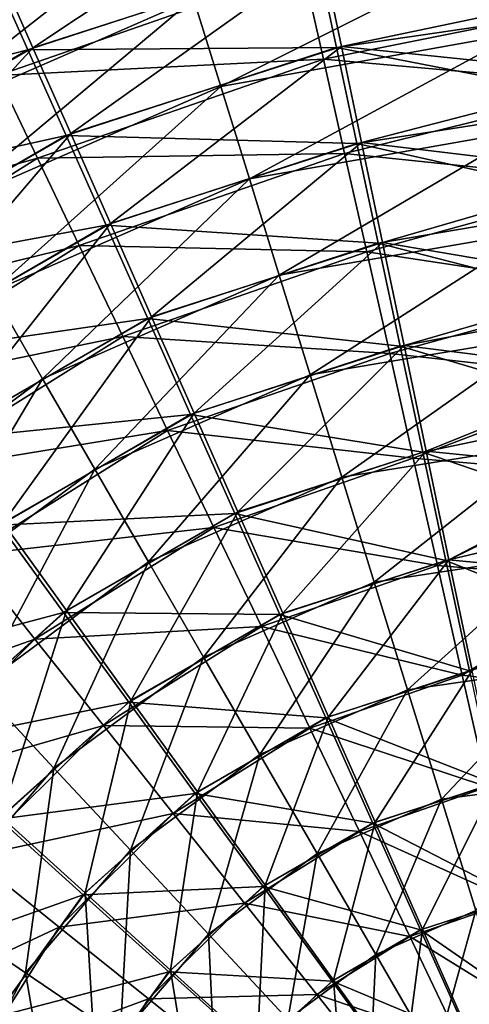
# Model space of a CAD drawing. Units: millimetres. Extents: x -250 to 250, y -250 to 257.
# Drawn here: x -82 to -21, y 51 to 185 of the extents above; entities that cross this region are included whole.
import ezdxf

# ---------------------------------------------------------------- set-up
doc = ezdxf.new("R2010")
doc.units = ezdxf.units.MM
doc.header["$LTSCALE"] = 47.214852
for name, color, linetype in [('154', 7, 'CONTINUOUS'), ('155', 7, 'CONTINUOUS'), ('4', 7, 'CONTINUOUS'), ('5', 7, 'CONTINUOUS')]:
    doc.layers.add(name, color=color, linetype=linetype)

msp = doc.modelspace()

# ---------------------------------------------------------------- linework, layer by layer
at = {"layer": '154', "color": 9, "linetype": 'Continuous', "true_color": 0xb1bdc9}
for points in [[(-85.22, 192.72, 56.13), (-80.32, 181.63, 61.37), (-43.25, 206.24, 56.13), (-85.22, 192.72, 56.13)], [(-43.25, 206.24, 56.13), (-80.32, 181.63, 61.37), (-40.76, 194.37, 61.37), (-43.25, 206.24, 56.13)], [(-80.32, 181.63, 61.37), (-75.13, 169.9, 65.79), (-40.76, 194.37, 61.37), (-80.32, 181.63, 61.37)], [(-40.76, 194.37, 61.37), (-75.13, 169.9, 65.79), (-38.13, 181.81, 65.79), (-40.76, 194.37, 61.37)], [(-40.76, 194.37, 61.37), (-38.13, 181.81, 65.79), (0, 189.81, 64.5), (-40.76, 194.37, 61.37)], [(-85.22, 192.72, 56.13), (-116.36, 160.94, 61.37), (-80.32, 181.63, 61.37), (-85.22, 192.72, 56.13)], [(0, 189.81, 64.5), (-38.13, 181.81, 65.79), (0, 177.85, 68.1), (0, 189.81, 64.5)], [(-116.36, 160.94, 61.37), (-108.85, 150.54, 65.79), (-80.32, 181.63, 61.37), (-116.36, 160.94, 61.37)], [(-80.32, 181.63, 61.37), (-108.85, 150.54, 65.79), (-75.13, 169.9, 65.79), (-80.32, 181.63, 61.37)], [(-75.13, 169.9, 65.79), (-69.7, 157.62, 69.55), (-38.13, 181.81, 65.79), (-75.13, 169.9, 65.79)], [(-38.13, 181.81, 65.79), (-69.7, 157.62, 69.55), (-35.37, 168.68, 69.55), (-38.13, 181.81, 65.79)], [(-38.13, 181.81, 65.79), (-35.37, 168.68, 69.55), (0, 177.85, 68.1), (-38.13, 181.81, 65.79)], [(0, 177.85, 68.1), (-35.37, 168.68, 69.55), (0, 164.46, 71.42), (0, 177.85, 68.1)], [(-108.85, 150.54, 65.79), (-100.98, 139.66, 69.55), (-75.13, 169.9, 65.79), (-108.85, 150.54, 65.79)], [(-75.13, 169.9, 65.79), (-100.98, 139.66, 69.55), (-69.7, 157.62, 69.55), (-75.13, 169.9, 65.79)], [(-69.7, 157.62, 69.55), (-64.07, 144.87, 72.73), (-35.37, 168.68, 69.55), (-69.7, 157.62, 69.55)], [(-35.37, 168.68, 69.55), (-64.07, 144.87, 72.73), (-32.51, 155.03, 72.73), (-35.37, 168.68, 69.55)], [(-35.37, 168.68, 69.55), (-32.51, 155.03, 72.73), (0, 164.46, 71.42), (-35.37, 168.68, 69.55)], [(0, 164.46, 71.42), (-32.51, 155.03, 72.73), (0, 149.52, 74.45), (0, 164.46, 71.42)], [(-100.98, 139.66, 69.55), (-92.81, 128.37, 72.73), (-69.7, 157.62, 69.55), (-100.98, 139.66, 69.55)], [(-69.7, 157.62, 69.55), (-92.81, 128.37, 72.73), (-64.07, 144.87, 72.73), (-69.7, 157.62, 69.55)], [(-64.07, 144.87, 72.73), (-58.25, 131.71, 75.42), (-32.51, 155.03, 72.73), (-64.07, 144.87, 72.73)], [(-32.51, 155.03, 72.73), (-58.25, 131.71, 75.42), (-29.56, 140.95, 75.42), (-32.51, 155.03, 72.73)], [(-32.51, 155.03, 72.73), (-29.56, 140.95, 75.42), (0, 149.52, 74.45), (-32.51, 155.03, 72.73)], [(0, 149.52, 74.45), (-29.56, 140.95, 75.42), (0, 137.21, 76.52), (0, 149.52, 74.45)], [(-92.81, 128.37, 72.73), (-84.38, 116.71, 75.42), (-64.07, 144.87, 72.73), (-92.81, 128.37, 72.73)], [(-64.07, 144.87, 72.73), (-84.38, 116.71, 75.42), (-58.25, 131.71, 75.42), (-64.07, 144.87, 72.73)], [(-58.25, 131.71, 75.42), (-52.27, 118.19, 77.69), (-29.56, 140.95, 75.42), (-58.25, 131.71, 75.42)], [(-29.56, 140.95, 75.42), (-52.27, 118.19, 77.69), (-26.53, 126.48, 77.69), (-29.56, 140.95, 75.42)], [(-29.56, 140.95, 75.42), (-26.53, 126.48, 77.69), (0, 137.21, 76.52), (-29.56, 140.95, 75.42)], [(0, 137.21, 76.52), (-26.53, 126.48, 77.69), (0, 123.87, 78.4), (0, 137.21, 76.52)], [(-84.38, 116.71, 75.42), (-75.72, 104.73, 77.69), (-58.25, 131.71, 75.42), (-84.38, 116.71, 75.42)], [(-58.25, 131.71, 75.42), (-75.72, 104.73, 77.69), (-52.27, 118.19, 77.69), (-58.25, 131.71, 75.42)], [(-52.27, 118.19, 77.69), (-46.15, 104.35, 79.58), (-26.53, 126.48, 77.69), (-52.27, 118.19, 77.69)], [(-26.53, 126.48, 77.69), (-46.15, 104.35, 79.58), (-23.42, 111.67, 79.58), (-26.53, 126.48, 77.69)], [(-26.53, 126.48, 77.69), (-23.42, 111.67, 79.58), (0, 123.87, 78.4), (-26.53, 126.48, 77.69)], [(0, 123.87, 78.4), (-23.42, 111.67, 79.58), (0, 109.43, 80.08), (0, 123.87, 78.4)], [(-75.72, 104.73, 77.69), (-66.85, 92.46, 79.58), (-52.27, 118.19, 77.69), (-75.72, 104.73, 77.69)], [(-52.27, 118.19, 77.69), (-66.85, 92.46, 79.58), (-46.15, 104.35, 79.58), (-52.27, 118.19, 77.69)], [(-84.38, 116.71, 75.42), (-95.86, 86.68, 77.69), (-75.72, 104.73, 77.69), (-84.38, 116.71, 75.42)], [(-46.15, 104.35, 79.58), (-39.9, 90.22, 81.13), (-23.42, 111.67, 79.58), (-46.15, 104.35, 79.58)], [(-23.42, 111.67, 79.58), (-39.9, 90.22, 81.13), (-20.25, 96.55, 81.13), (-23.42, 111.67, 79.58)], [(-23.42, 111.67, 79.58), (-20.25, 96.55, 81.13), (0, 109.43, 80.08), (-23.42, 111.67, 79.58)], [(-95.86, 86.68, 77.69), (-84.63, 76.52, 79.58), (-75.72, 104.73, 77.69), (-95.86, 86.68, 77.69)], [(-75.72, 104.73, 77.69), (-84.63, 76.52, 79.58), (-66.85, 92.46, 79.58), (-75.72, 104.73, 77.69)], [(-66.85, 92.46, 79.58), (-57.8, 79.94, 81.13), (-46.15, 104.35, 79.58), (-66.85, 92.46, 79.58)], [(-46.15, 104.35, 79.58), (-57.8, 79.94, 81.13), (-39.9, 90.22, 81.13), (-46.15, 104.35, 79.58)], [(-39.9, 90.22, 81.13), (-33.53, 75.82, 82.39), (-20.25, 96.55, 81.13), (-39.9, 90.22, 81.13)], [(-20.25, 96.55, 81.13), (-33.53, 75.82, 82.39), (-17.02, 81.14, 82.39), (-20.25, 96.55, 81.13)], [(-84.63, 76.52, 79.58), (-73.17, 66.16, 81.13), (-66.85, 92.46, 79.58), (-84.63, 76.52, 79.58)], [(-66.85, 92.46, 79.58), (-73.17, 66.16, 81.13), (-57.8, 79.94, 81.13), (-66.85, 92.46, 79.58)], [(-57.8, 79.94, 81.13), (-48.57, 67.18, 82.39), (-39.9, 90.22, 81.13), (-57.8, 79.94, 81.13)], [(-39.9, 90.22, 81.13), (-48.57, 67.18, 82.39), (-33.53, 75.82, 82.39), (-39.9, 90.22, 81.13)], [(-33.53, 75.82, 82.39), (-27.06, 61.18, 83.37), (-17.02, 81.14, 82.39), (-33.53, 75.82, 82.39)], [(-17.02, 81.14, 82.39), (-27.06, 61.18, 83.37), (-13.73, 65.48, 83.37), (-17.02, 81.14, 82.39)], [(-73.17, 66.16, 81.13), (-61.49, 55.6, 82.39), (-57.8, 79.94, 81.13), (-73.17, 66.16, 81.13)], [(-57.8, 79.94, 81.13), (-61.49, 55.6, 82.39), (-48.57, 67.18, 82.39), (-57.8, 79.94, 81.13)], [(-84.63, 76.52, 79.58), (-85.34, 49.48, 81.13), (-73.17, 66.16, 81.13), (-84.63, 76.52, 79.58)], [(-48.57, 67.18, 82.39), (-39.2, 54.21, 83.37), (-33.53, 75.82, 82.39), (-48.57, 67.18, 82.39)], [(-33.53, 75.82, 82.39), (-39.2, 54.21, 83.37), (-27.06, 61.18, 83.37), (-33.53, 75.82, 82.39)], [(-85.34, 49.48, 81.13), (-71.72, 41.59, 82.39), (-73.17, 66.16, 81.13), (-85.34, 49.48, 81.13)], [(-73.17, 66.16, 81.13), (-71.72, 41.59, 82.39), (-61.49, 55.6, 82.39), (-73.17, 66.16, 81.13)], [(-61.49, 55.6, 82.39), (-49.62, 44.87, 83.37), (-48.57, 67.18, 82.39), (-61.49, 55.6, 82.39)], [(-48.57, 67.18, 82.39), (-49.62, 44.87, 83.37), (-39.2, 54.21, 83.37), (-48.57, 67.18, 82.39)], [(-27.06, 61.18, 83.37), (-20.49, 46.33, 84.1), (-13.73, 65.48, 83.37), (-27.06, 61.18, 83.37)], [(-39.2, 54.21, 83.37), (-29.68, 41.05, 84.1), (-27.06, 61.18, 83.37), (-39.2, 54.21, 83.37)], [(-27.06, 61.18, 83.37), (-29.68, 41.05, 84.1), (-20.49, 46.33, 84.1), (-27.06, 61.18, 83.37)], [(-71.72, 41.59, 82.39), (-57.87, 33.56, 83.37), (-61.49, 55.6, 82.39), (-71.72, 41.59, 82.39)], [(-61.49, 55.6, 82.39), (-57.87, 33.56, 83.37), (-49.62, 44.87, 83.37), (-61.49, 55.6, 82.39)], [(-49.62, 44.87, 83.37), (-37.57, 33.97, 84.1), (-39.2, 54.21, 83.37), (-49.62, 44.87, 83.37)], [(-39.2, 54.21, 83.37), (-37.57, 33.97, 84.1), (-29.68, 41.05, 84.1), (-39.2, 54.21, 83.37)]]:
    msp.add_3dface(points, dxfattribs=at)
at = {"layer": '155', "color": 9, "linetype": 'Continuous', "true_color": 0xb1bdc9}
for points in [[(-85.11, 177.85, 57.64), (-90.21, 188.5, 52.53), (-43.36, 192.34, 57.64), (-85.11, 177.85, 57.64)], [(-40.59, 180.07, 61.97), (-85.11, 177.85, 57.64), (-43.36, 192.34, 57.64), (-40.59, 180.07, 61.97)], [(-40.59, 180.07, 61.97), (-43.36, 192.34, 57.64), (0, 188.2, 60.82), (-40.59, 180.07, 61.97)], [(0, 176.46, 64.33), (-40.59, 180.07, 61.97), (0, 188.2, 60.82), (0, 176.46, 64.33)], [(-79.68, 166.51, 61.97), (-85.11, 177.85, 57.64), (-40.59, 180.07, 61.97), (-79.68, 166.51, 61.97)], [(-37.68, 167.18, 65.67), (-79.68, 166.51, 61.97), (-40.59, 180.07, 61.97), (-37.68, 167.18, 65.67)], [(-37.68, 167.18, 65.67), (-40.59, 180.07, 61.97), (0, 176.46, 64.33), (-37.68, 167.18, 65.67)], [(-79.68, 166.51, 61.97), (-122.59, 154.43, 57.64), (-85.11, 177.85, 57.64), (-79.68, 166.51, 61.97)], [(0, 163.26, 67.59), (-37.68, 167.18, 65.67), (0, 176.46, 64.33), (0, 163.26, 67.59)], [(-73.98, 154.59, 65.67), (-79.68, 166.51, 61.97), (-37.68, 167.18, 65.67), (-73.98, 154.59, 65.67)], [(-34.66, 153.75, 68.81), (-73.98, 154.59, 65.67), (-37.68, 167.18, 65.67), (-34.66, 153.75, 68.81)], [(-34.66, 153.75, 68.81), (-37.68, 167.18, 65.67), (0, 163.26, 67.59), (-34.66, 153.75, 68.81)], [(-114.77, 144.58, 61.97), (-122.59, 154.43, 57.64), (-79.68, 166.51, 61.97), (-114.77, 144.58, 61.97)], [(-73.98, 154.59, 65.67), (-114.77, 144.58, 61.97), (-79.68, 166.51, 61.97), (-73.98, 154.59, 65.67)], [(0, 148.5, 70.57), (-34.66, 153.75, 68.81), (0, 163.26, 67.59), (0, 148.5, 70.57)], [(-106.55, 134.23, 65.67), (-114.77, 144.58, 61.97), (-73.98, 154.59, 65.67), (-106.55, 134.23, 65.67)], [(-68.03, 142.17, 68.81), (-106.55, 134.23, 65.67), (-73.98, 154.59, 65.67), (-68.03, 142.17, 68.81)], [(-68.03, 142.17, 68.81), (-73.98, 154.59, 65.67), (-34.66, 153.75, 68.81), (-68.03, 142.17, 68.81)], [(-31.52, 139.85, 71.47), (-68.03, 142.17, 68.81), (-34.66, 153.75, 68.81), (-31.52, 139.85, 71.47)], [(-31.52, 139.85, 71.47), (-34.66, 153.75, 68.81), (0, 148.5, 70.57), (-31.52, 139.85, 71.47)], [(0, 136.32, 72.61), (-31.52, 139.85, 71.47), (0, 148.5, 70.57), (0, 136.32, 72.61)], [(-97.99, 123.44, 68.81), (-106.55, 134.23, 65.67), (-68.03, 142.17, 68.81), (-97.99, 123.44, 68.81)], [(-61.88, 129.32, 71.47), (-97.99, 123.44, 68.81), (-68.03, 142.17, 68.81), (-61.88, 129.32, 71.47)], [(-61.88, 129.32, 71.47), (-68.03, 142.17, 68.81), (-31.52, 139.85, 71.47), (-61.88, 129.32, 71.47)], [(-28.3, 125.55, 73.72), (-61.88, 129.32, 71.47), (-31.52, 139.85, 71.47), (-28.3, 125.55, 73.72)], [(-28.3, 125.55, 73.72), (-31.52, 139.85, 71.47), (0, 136.32, 72.61), (-28.3, 125.55, 73.72)], [(0, 123.1, 74.47), (-28.3, 125.55, 73.72), (0, 136.32, 72.61), (0, 123.1, 74.47)], [(-89.13, 112.28, 71.47), (-97.99, 123.44, 68.81), (-61.88, 129.32, 71.47), (-89.13, 112.28, 71.47)], [(-55.55, 116.09, 73.72), (-89.13, 112.28, 71.47), (-61.88, 129.32, 71.47), (-55.55, 116.09, 73.72)], [(-55.55, 116.09, 73.72), (-61.88, 129.32, 71.47), (-28.3, 125.55, 73.72), (-55.55, 116.09, 73.72)], [(-24.99, 110.88, 75.6), (-55.55, 116.09, 73.72), (-28.3, 125.55, 73.72), (-24.99, 110.88, 75.6)], [(-24.99, 110.88, 75.6), (-28.3, 125.55, 73.72), (0, 123.1, 74.47), (-24.99, 110.88, 75.6)], [(0, 108.78, 76.13), (-24.99, 110.88, 75.6), (0, 123.1, 74.47), (0, 108.78, 76.13)], [(-80.02, 100.8, 73.72), (-89.13, 112.28, 71.47), (-55.55, 116.09, 73.72), (-80.02, 100.8, 73.72)], [(-49.07, 102.53, 75.6), (-80.02, 100.8, 73.72), (-55.55, 116.09, 73.72), (-49.07, 102.53, 75.6)], [(-49.07, 102.53, 75.6), (-55.55, 116.09, 73.72), (-24.99, 110.88, 75.6), (-49.07, 102.53, 75.6)], [(-80.02, 100.8, 73.72), (-111.9, 89.61, 71.47), (-89.13, 112.28, 71.47), (-80.02, 100.8, 73.72)], [(-21.62, 95.9, 77.15), (-49.07, 102.53, 75.6), (-24.99, 110.88, 75.6), (-21.62, 95.9, 77.15)], [(-21.62, 95.9, 77.15), (-24.99, 110.88, 75.6), (0, 108.78, 76.13), (-21.62, 95.9, 77.15)], [(0, 93.27, 77.58), (-21.62, 95.9, 77.15), (0, 108.78, 76.13), (0, 93.27, 77.58)], [(-70.67, 89.03, 75.6), (-80.02, 100.8, 73.72), (-49.07, 102.53, 75.6), (-70.67, 89.03, 75.6)], [(-42.43, 88.67, 77.15), (-70.67, 89.03, 75.6), (-49.07, 102.53, 75.6), (-42.43, 88.67, 77.15)], [(-42.43, 88.67, 77.15), (-49.07, 102.53, 75.6), (-21.62, 95.9, 77.15), (-42.43, 88.67, 77.15)], [(-100.46, 80.45, 73.72), (-111.9, 89.61, 71.47), (-80.02, 100.8, 73.72), (-100.46, 80.45, 73.72)], [(-70.67, 89.03, 75.6), (-100.46, 80.45, 73.72), (-80.02, 100.8, 73.72), (-70.67, 89.03, 75.6)], [(-18.17, 80.62, 78.4), (-42.43, 88.67, 77.15), (-21.62, 95.9, 77.15), (-18.17, 80.62, 78.4)], [(-18.17, 80.62, 78.4), (-21.62, 95.9, 77.15), (0, 93.27, 77.58), (-18.17, 80.62, 78.4)], [(-88.72, 71.05, 75.6), (-100.46, 80.45, 73.72), (-70.67, 89.03, 75.6), (-88.72, 71.05, 75.6)], [(-61.12, 76.99, 77.15), (-88.72, 71.05, 75.6), (-70.67, 89.03, 75.6), (-61.12, 76.99, 77.15)], [(-61.12, 76.99, 77.15), (-70.67, 89.03, 75.6), (-42.43, 88.67, 77.15), (-61.12, 76.99, 77.15)], [(-35.67, 74.54, 78.4), (-61.12, 76.99, 77.15), (-42.43, 88.67, 77.15), (-35.67, 74.54, 78.4)], [(-35.67, 74.54, 78.4), (-42.43, 88.67, 77.15), (-18.17, 80.62, 78.4), (-35.67, 74.54, 78.4)], [(-14.67, 65.07, 79.37), (-35.67, 74.54, 78.4), (-18.17, 80.62, 78.4), (-14.67, 65.07, 79.37)], [(-76.73, 61.45, 77.15), (-88.72, 71.05, 75.6), (-61.12, 76.99, 77.15), (-76.73, 61.45, 77.15)], [(-51.38, 64.73, 78.4), (-76.73, 61.45, 77.15), (-61.12, 76.99, 77.15), (-51.38, 64.73, 78.4)], [(-51.38, 64.73, 78.4), (-61.12, 76.99, 77.15), (-35.67, 74.54, 78.4), (-51.38, 64.73, 78.4)], [(-28.79, 60.17, 79.37), (-51.38, 64.73, 78.4), (-35.67, 74.54, 78.4), (-28.79, 60.17, 79.37)], [(-28.79, 60.17, 79.37), (-35.67, 74.54, 78.4), (-14.67, 65.07, 79.37), (-28.79, 60.17, 79.37)], [(-76.73, 61.45, 77.15), (-102.32, 49.5, 75.6), (-88.72, 71.05, 75.6), (-76.73, 61.45, 77.15)], [(-64.51, 51.66, 78.4), (-76.73, 61.45, 77.15), (-51.38, 64.73, 78.4), (-64.51, 51.66, 78.4)], [(-41.47, 52.25, 79.37), (-64.51, 51.66, 78.4), (-51.38, 64.73, 78.4), (-41.47, 52.25, 79.37)], [(-41.47, 52.25, 79.37), (-51.38, 64.73, 78.4), (-28.79, 60.17, 79.37), (-41.47, 52.25, 79.37)], [(-11.11, 49.29, 80.1), (-28.79, 60.17, 79.37), (-14.67, 65.07, 79.37), (-11.11, 49.29, 80.1)], [(-88.49, 42.81, 77.15), (-102.32, 49.5, 75.6), (-76.73, 61.45, 77.15), (-88.49, 42.81, 77.15)], [(-64.51, 51.66, 78.4), (-88.49, 42.81, 77.15), (-76.73, 61.45, 77.15), (-64.51, 51.66, 78.4)], [(-21.81, 45.58, 80.1), (-41.47, 52.25, 79.37), (-28.79, 60.17, 79.37), (-21.81, 45.58, 80.1)], [(-21.81, 45.58, 80.1), (-28.79, 60.17, 79.37), (-11.11, 49.29, 80.1), (-21.81, 45.58, 80.1)], [(-74.39, 35.99, 78.4), (-88.49, 42.81, 77.15), (-64.51, 51.66, 78.4), (-74.39, 35.99, 78.4)], [(-52.07, 41.7, 79.37), (-74.39, 35.99, 78.4), (-64.51, 51.66, 78.4), (-52.07, 41.7, 79.37)], [(-52.07, 41.7, 79.37), (-64.51, 51.66, 78.4), (-41.47, 52.25, 79.37), (-52.07, 41.7, 79.37)], [(-31.41, 39.57, 80.1), (-52.07, 41.7, 79.37), (-41.47, 52.25, 79.37), (-31.41, 39.57, 80.1)], [(-31.41, 39.57, 80.1), (-41.47, 52.25, 79.37), (-21.81, 45.58, 80.1), (-31.41, 39.57, 80.1)]]:
    msp.add_3dface(points, dxfattribs=at)
at = {"layer": '4', "color": 9, "linetype": 'Continuous', "true_color": 0xb1bdc9}
for points in [[(-81, 181.33, -55.47), (-85.95, 192.4, -50.23), (-41.49, 194.21, -55.47), (-81, 181.33, -55.47)], [(-38.81, 181.67, -59.89), (-81, 181.33, -55.47), (-41.49, 194.21, -55.47), (-38.81, 181.67, -59.89)], [(-38.81, 181.67, -59.89), (-41.49, 194.21, -55.47), (-0.16, 187.29, -59.42), (-38.81, 181.67, -59.89)], [(-81, 181.33, -55.47), (-124.11, 170.3, -50.23), (-85.95, 192.4, -50.23), (-81, 181.33, -55.47)], [(-0.15, 174.16, -63.18), (-38.81, 181.67, -59.89), (-0.16, 187.29, -59.42), (-0.15, 174.16, -63.18)], [(-75.77, 169.61, -59.89), (-81, 181.33, -55.47), (-38.81, 181.67, -59.89), (-75.77, 169.61, -59.89)], [(-36.01, 168.54, -63.65), (-75.77, 169.61, -59.89), (-38.81, 181.67, -59.89), (-36.01, 168.54, -63.65)], [(-36.01, 168.54, -63.65), (-38.81, 181.67, -59.89), (-0.15, 174.16, -63.18), (-36.01, 168.54, -63.65)], [(-116.97, 160.5, -55.47), (-124.11, 170.3, -50.23), (-81, 181.33, -55.47), (-116.97, 160.5, -55.47)], [(-75.77, 169.61, -59.89), (-116.97, 160.5, -55.47), (-81, 181.33, -55.47), (-75.77, 169.61, -59.89)], [(-0.13, 160.51, -66.39), (-36.01, 168.54, -63.65), (-0.15, 174.16, -63.18), (-0.13, 160.51, -66.39)], [(-109.41, 150.13, -59.89), (-116.97, 160.5, -55.47), (-75.77, 169.61, -59.89), (-109.41, 150.13, -59.89)], [(-70.3, 157.36, -63.65), (-109.41, 150.13, -59.89), (-75.77, 169.61, -59.89), (-70.3, 157.36, -63.65)], [(-70.3, 157.36, -63.65), (-75.77, 169.61, -59.89), (-36.01, 168.54, -63.65), (-70.3, 157.36, -63.65)], [(-33.1, 154.91, -66.83), (-70.3, 157.36, -63.65), (-36.01, 168.54, -63.65), (-33.1, 154.91, -66.83)], [(-33.1, 154.91, -66.83), (-36.01, 168.54, -63.65), (-0.13, 160.51, -66.39), (-33.1, 154.91, -66.83)], [(-0.12, 146.43, -69.1), (-33.1, 154.91, -66.83), (-0.13, 160.51, -66.39), (-0.12, 146.43, -69.1)], [(-101.51, 139.28, -63.65), (-109.41, 150.13, -59.89), (-70.3, 157.36, -63.65), (-101.51, 139.28, -63.65)], [(-64.61, 144.63, -66.83), (-101.51, 139.28, -63.65), (-70.3, 157.36, -63.65), (-64.61, 144.63, -66.83)], [(-64.61, 144.63, -66.83), (-70.3, 157.36, -63.65), (-33.1, 154.91, -66.83), (-64.61, 144.63, -66.83)], [(-30.09, 140.84, -69.52), (-64.61, 144.63, -66.83), (-33.1, 154.91, -66.83), (-30.09, 140.84, -69.52)], [(-30.09, 140.84, -69.52), (-33.1, 154.91, -66.83), (-0.12, 146.43, -69.1), (-30.09, 140.84, -69.52)], [(-0.11, 131.96, -71.4), (-30.09, 140.84, -69.52), (-0.12, 146.43, -69.1), (-0.11, 131.96, -71.4)], [(-93.3, 128.02, -66.83), (-101.51, 139.28, -63.65), (-64.61, 144.63, -66.83), (-93.3, 128.02, -66.83)], [(-58.74, 131.49, -69.52), (-93.3, 128.02, -66.83), (-64.61, 144.63, -66.83), (-58.74, 131.49, -69.52)], [(-58.74, 131.49, -69.52), (-64.61, 144.63, -66.83), (-30.09, 140.84, -69.52), (-58.74, 131.49, -69.52)], [(-27, 126.38, -71.79), (-58.74, 131.49, -69.52), (-30.09, 140.84, -69.52), (-27, 126.38, -71.79)], [(-27, 126.38, -71.79), (-30.09, 140.84, -69.52), (-0.11, 131.96, -71.4), (-27, 126.38, -71.79)], [(-0.1, 117.14, -73.33), (-27, 126.38, -71.79), (-0.11, 131.96, -71.4), (-0.1, 117.14, -73.33)], [(-84.82, 116.39, -69.52), (-93.3, 128.02, -66.83), (-58.74, 131.49, -69.52), (-84.82, 116.39, -69.52)], [(-52.71, 118, -71.79), (-84.82, 116.39, -69.52), (-58.74, 131.49, -69.52), (-52.71, 118, -71.79)], [(-52.71, 118, -71.79), (-58.74, 131.49, -69.52), (-27, 126.38, -71.79), (-52.71, 118, -71.79)], [(-23.84, 111.58, -73.68), (-52.71, 118, -71.79), (-27, 126.38, -71.79), (-23.84, 111.58, -73.68)], [(-23.84, 111.58, -73.68), (-27, 126.38, -71.79), (-0.1, 117.14, -73.33), (-23.84, 111.58, -73.68)], [(-76.12, 104.44, -71.79), (-84.82, 116.39, -69.52), (-52.71, 118, -71.79), (-76.12, 104.44, -71.79)], [(-46.54, 104.18, -73.68), (-76.12, 104.44, -71.79), (-52.71, 118, -71.79), (-46.54, 104.18, -73.68)], [(-46.54, 104.18, -73.68), (-52.71, 118, -71.79), (-23.84, 111.58, -73.68), (-46.54, 104.18, -73.68)], [(-0.09, 102, -74.92), (-23.84, 111.58, -73.68), (-0.1, 117.14, -73.33), (-0.09, 102, -74.92)], [(-76.12, 104.44, -71.79), (-107.19, 96.19, -69.52), (-84.82, 116.39, -69.52), (-76.12, 104.44, -71.79)], [(-20.61, 96.47, -75.23), (-46.54, 104.18, -73.68), (-23.84, 111.58, -73.68), (-20.61, 96.47, -75.23)], [(-20.61, 96.47, -75.23), (-23.84, 111.58, -73.68), (-0.09, 102, -74.92), (-20.61, 96.47, -75.23)], [(-96.18, 86.31, -71.79), (-107.19, 96.19, -69.52), (-76.12, 104.44, -71.79), (-96.18, 86.31, -71.79)], [(-67.2, 92.21, -73.68), (-96.18, 86.31, -71.79), (-76.12, 104.44, -71.79), (-67.2, 92.21, -73.68)], [(-67.2, 92.21, -73.68), (-76.12, 104.44, -71.79), (-46.54, 104.18, -73.68), (-67.2, 92.21, -73.68)], [(-40.24, 90.07, -75.23), (-67.2, 92.21, -73.68), (-46.54, 104.18, -73.68), (-40.24, 90.07, -75.23)], [(-40.24, 90.07, -75.23), (-46.54, 104.18, -73.68), (-20.61, 96.47, -75.23), (-40.24, 90.07, -75.23)], [(-17.32, 81.07, -76.49), (-40.24, 90.07, -75.23), (-20.61, 96.47, -75.23), (-17.32, 81.07, -76.49)], [(-84.92, 76.2, -73.68), (-96.18, 86.31, -71.79), (-67.2, 92.21, -73.68), (-84.92, 76.2, -73.68)], [(-58.1, 79.72, -75.23), (-84.92, 76.2, -73.68), (-67.2, 92.21, -73.68), (-58.1, 79.72, -75.23)], [(-58.1, 79.72, -75.23), (-67.2, 92.21, -73.68), (-40.24, 90.07, -75.23), (-58.1, 79.72, -75.23)], [(-33.81, 75.69, -76.49), (-58.1, 79.72, -75.23), (-40.24, 90.07, -75.23), (-33.81, 75.69, -76.49)], [(-33.81, 75.69, -76.49), (-40.24, 90.07, -75.23), (-17.32, 81.07, -76.49), (-33.81, 75.69, -76.49)], [(-13.98, 65.42, -77.47), (-33.81, 75.69, -76.49), (-17.32, 81.07, -76.49), (-13.98, 65.42, -77.47)], [(-73.42, 65.88, -75.23), (-84.92, 76.2, -73.68), (-58.1, 79.72, -75.23), (-73.42, 65.88, -75.23)], [(-48.83, 67, -76.49), (-73.42, 65.88, -75.23), (-58.1, 79.72, -75.23), (-48.83, 67, -76.49)], [(-48.83, 67, -76.49), (-58.1, 79.72, -75.23), (-33.81, 75.69, -76.49), (-48.83, 67, -76.49)], [(-73.42, 65.88, -75.23), (-98.92, 56.86, -73.68), (-84.92, 76.2, -73.68), (-73.42, 65.88, -75.23)], [(-27.29, 61.08, -77.47), (-48.83, 67, -76.49), (-33.81, 75.69, -76.49), (-27.29, 61.08, -77.47)], [(-27.29, 61.08, -77.47), (-33.81, 75.69, -76.49), (-13.98, 65.42, -77.47), (-27.29, 61.08, -77.47)], [(-61.7, 55.37, -76.49), (-73.42, 65.88, -75.23), (-48.83, 67, -76.49), (-61.7, 55.37, -76.49)], [(-39.4, 54.07, -77.47), (-61.7, 55.37, -76.49), (-48.83, 67, -76.49), (-39.4, 54.07, -77.47)], [(-39.4, 54.07, -77.47), (-48.83, 67, -76.49), (-27.29, 61.08, -77.47), (-39.4, 54.07, -77.47)], [(-85.52, 49.16, -75.23), (-98.92, 56.86, -73.68), (-73.42, 65.88, -75.23), (-85.52, 49.16, -75.23)], [(-61.7, 55.37, -76.49), (-85.52, 49.16, -75.23), (-73.42, 65.88, -75.23), (-61.7, 55.37, -76.49)], [(-10.58, 49.54, -78.2), (-27.29, 61.08, -77.47), (-13.98, 65.42, -77.47), (-10.58, 49.54, -78.2)], [(-20.66, 46.25, -78.2), (-39.4, 54.07, -77.47), (-27.29, 61.08, -77.47), (-20.66, 46.25, -78.2)], [(-20.66, 46.25, -78.2), (-27.29, 61.08, -77.47), (-10.58, 49.54, -78.2), (-20.66, 46.25, -78.2)], [(-71.87, 41.32, -76.49), (-85.52, 49.16, -75.23), (-61.7, 55.37, -76.49), (-71.87, 41.32, -76.49)], [(-49.79, 44.68, -77.47), (-71.87, 41.32, -76.49), (-61.7, 55.37, -76.49), (-49.79, 44.68, -77.47)], [(-49.79, 44.68, -77.47), (-61.7, 55.37, -76.49), (-39.4, 54.07, -77.47), (-49.79, 44.68, -77.47)], [(-29.83, 40.94, -78.2), (-49.79, 44.68, -77.47), (-39.4, 54.07, -77.47), (-29.83, 40.94, -78.2)], [(-29.83, 40.94, -78.2), (-39.4, 54.07, -77.47), (-20.66, 46.25, -78.2), (-29.83, 40.94, -78.2)]]:
    msp.add_3dface(points, dxfattribs=at)
at = {"layer": '5', "color": 9, "linetype": 'Continuous', "true_color": 0xb1bdc9}
for points in [[(-110.18, 190.24, -40.58), (-104.73, 180.84, -46.63), (-65.03, 210, -40.58), (-110.18, 190.24, -40.58)], [(-65.03, 210, -40.58), (-104.73, 180.84, -46.63), (-61.82, 199.62, -46.63), (-65.03, 210, -40.58)], [(-104.73, 180.84, -46.63), (-98.81, 170.62, -51.73), (-61.82, 199.62, -46.63), (-104.73, 180.84, -46.63)], [(-61.82, 199.62, -46.63), (-98.81, 170.62, -51.73), (-58.33, 188.34, -51.73), (-61.82, 199.62, -46.63)], [(-58.33, 188.34, -51.73), (-54.61, 176.33, -56.07), (-14.88, 196.24, -51.87), (-58.33, 188.34, -51.73)], [(-14.88, 196.24, -51.87), (-54.61, 176.33, -56.07), (-13.93, 183.62, -56.21), (-14.88, 196.24, -51.87)], [(-98.81, 170.62, -51.73), (-92.51, 159.74, -56.07), (-58.33, 188.34, -51.73), (-98.81, 170.62, -51.73)], [(-58.33, 188.34, -51.73), (-92.51, 159.74, -56.07), (-54.61, 176.33, -56.07), (-58.33, 188.34, -51.73)], [(-54.61, 176.33, -56.07), (-50.7, 163.71, -59.77), (-13.93, 183.62, -56.21), (-54.61, 176.33, -56.07)], [(-13.93, 183.62, -56.21), (-50.7, 163.71, -59.77), (-12.92, 170.35, -59.9), (-13.93, 183.62, -56.21)], [(-92.51, 159.74, -56.07), (-85.89, 148.3, -59.77), (-54.61, 176.33, -56.07), (-92.51, 159.74, -56.07)], [(-54.61, 176.33, -56.07), (-85.89, 148.3, -59.77), (-50.7, 163.71, -59.77), (-54.61, 176.33, -56.07)], [(-50.7, 163.71, -59.77), (-46.62, 150.55, -62.91), (-12.92, 170.35, -59.9), (-50.7, 163.71, -59.77)], [(-12.92, 170.35, -59.9), (-46.62, 150.55, -62.91), (-11.87, 156.53, -63.04), (-12.92, 170.35, -59.9)], [(-85.89, 148.3, -59.77), (-78.99, 136.39, -62.91), (-50.7, 163.71, -59.77), (-85.89, 148.3, -59.77)], [(-50.7, 163.71, -59.77), (-78.99, 136.39, -62.91), (-46.62, 150.55, -62.91), (-50.7, 163.71, -59.77)], [(-46.62, 150.55, -62.91), (-42.41, 136.94, -65.57), (-11.87, 156.53, -63.04), (-46.62, 150.55, -62.91)], [(-11.87, 156.53, -63.04), (-42.41, 136.94, -65.57), (-10.79, 142.23, -65.69), (-11.87, 156.53, -63.04)], [(-78.99, 136.39, -62.91), (-71.85, 124.06, -65.57), (-46.62, 150.55, -62.91), (-78.99, 136.39, -62.91)], [(-46.62, 150.55, -62.91), (-71.85, 124.06, -65.57), (-42.41, 136.94, -65.57), (-46.62, 150.55, -62.91)], [(-85.89, 148.3, -59.77), (-107.38, 115.37, -62.91), (-78.99, 136.39, -62.91), (-85.89, 148.3, -59.77)], [(-42.41, 136.94, -65.57), (-38.07, 122.94, -67.82), (-10.79, 142.23, -65.69), (-42.41, 136.94, -65.57)], [(-10.79, 142.23, -65.69), (-38.07, 122.94, -67.82), (-9.67, 127.52, -67.93), (-10.79, 142.23, -65.69)], [(-107.38, 115.37, -62.91), (-97.68, 104.94, -65.57), (-78.99, 136.39, -62.91), (-107.38, 115.37, -62.91)], [(-78.99, 136.39, -62.91), (-97.68, 104.94, -65.57), (-71.85, 124.06, -65.57), (-78.99, 136.39, -62.91)], [(-71.85, 124.06, -65.57), (-64.5, 111.37, -67.82), (-42.41, 136.94, -65.57), (-71.85, 124.06, -65.57)], [(-42.41, 136.94, -65.57), (-64.5, 111.37, -67.82), (-38.07, 122.94, -67.82), (-42.41, 136.94, -65.57)], [(-38.07, 122.94, -67.82), (-33.63, 108.58, -69.7), (-9.67, 127.52, -67.93), (-38.07, 122.94, -67.82)], [(-9.67, 127.52, -67.93), (-33.63, 108.58, -69.7), (-8.53, 112.44, -69.8), (-9.67, 127.52, -67.93)], [(-97.68, 104.94, -65.57), (-87.69, 94.21, -67.82), (-71.85, 124.06, -65.57), (-97.68, 104.94, -65.57)], [(-71.85, 124.06, -65.57), (-87.69, 94.21, -67.82), (-64.5, 111.37, -67.82), (-71.85, 124.06, -65.57)], [(-64.5, 111.37, -67.82), (-56.97, 98.36, -69.7), (-38.07, 122.94, -67.82), (-64.5, 111.37, -67.82)], [(-38.07, 122.94, -67.82), (-56.97, 98.36, -69.7), (-33.63, 108.58, -69.7), (-38.07, 122.94, -67.82)], [(-33.63, 108.58, -69.7), (-29.08, 93.9, -71.25), (-8.53, 112.44, -69.8), (-33.63, 108.58, -69.7)], [(-8.53, 112.44, -69.8), (-29.08, 93.9, -71.25), (-7.36, 97.02, -71.34), (-8.53, 112.44, -69.8)], [(-87.69, 94.21, -67.82), (-77.44, 83.2, -69.7), (-64.5, 111.37, -67.82), (-87.69, 94.21, -67.82)], [(-64.5, 111.37, -67.82), (-77.44, 83.2, -69.7), (-56.97, 98.36, -69.7), (-64.5, 111.37, -67.82)], [(-56.97, 98.36, -69.7), (-49.27, 85.07, -71.25), (-33.63, 108.58, -69.7), (-56.97, 98.36, -69.7)], [(-33.63, 108.58, -69.7), (-49.27, 85.07, -71.25), (-29.08, 93.9, -71.25), (-33.63, 108.58, -69.7)], [(-77.44, 83.2, -69.7), (-66.98, 71.96, -71.25), (-56.97, 98.36, -69.7), (-77.44, 83.2, -69.7)], [(-56.97, 98.36, -69.7), (-66.98, 71.96, -71.25), (-49.27, 85.07, -71.25), (-56.97, 98.36, -69.7)], [(-29.08, 93.9, -71.25), (-24.45, 78.94, -72.5), (-7.36, 97.02, -71.34), (-29.08, 93.9, -71.25)], [(-7.36, 97.02, -71.34), (-24.45, 78.94, -72.5), (-6.18, 81.32, -72.57), (-7.36, 97.02, -71.34)], [(-87.69, 94.21, -67.82), (-94.03, 63.86, -69.7), (-77.44, 83.2, -69.7), (-87.69, 94.21, -67.82)], [(-49.27, 85.07, -71.25), (-41.42, 71.51, -72.5), (-29.08, 93.9, -71.25), (-49.27, 85.07, -71.25)], [(-29.08, 93.9, -71.25), (-41.42, 71.51, -72.5), (-24.45, 78.94, -72.5), (-29.08, 93.9, -71.25)], [(-66.98, 71.96, -71.25), (-56.3, 60.49, -72.5), (-49.27, 85.07, -71.25), (-66.98, 71.96, -71.25)], [(-49.27, 85.07, -71.25), (-56.3, 60.49, -72.5), (-41.42, 71.51, -72.5), (-49.27, 85.07, -71.25)], [(-94.03, 63.86, -69.7), (-81.32, 55.23, -71.25), (-77.44, 83.2, -69.7), (-94.03, 63.86, -69.7)], [(-77.44, 83.2, -69.7), (-81.32, 55.23, -71.25), (-66.98, 71.96, -71.25), (-77.44, 83.2, -69.7)], [(-24.45, 78.94, -72.5), (-19.73, 63.72, -73.47), (-6.18, 81.32, -72.57), (-24.45, 78.94, -72.5)], [(-41.42, 71.51, -72.5), (-33.43, 57.72, -73.47), (-24.45, 78.94, -72.5), (-41.42, 71.51, -72.5)], [(-24.45, 78.94, -72.5), (-33.43, 57.72, -73.47), (-19.73, 63.72, -73.47), (-24.45, 78.94, -72.5)], [(-81.32, 55.23, -71.25), (-68.36, 46.43, -72.5), (-66.98, 71.96, -71.25), (-81.32, 55.23, -71.25)], [(-66.98, 71.96, -71.25), (-68.36, 46.43, -72.5), (-56.3, 60.49, -72.5), (-66.98, 71.96, -71.25)], [(-56.3, 60.49, -72.5), (-45.45, 48.83, -73.47), (-41.42, 71.51, -72.5), (-56.3, 60.49, -72.5)], [(-41.42, 71.51, -72.5), (-45.45, 48.83, -73.47), (-33.43, 57.72, -73.47), (-41.42, 71.51, -72.5)], [(-94.03, 63.86, -69.7), (-91.58, 35.73, -71.25), (-81.32, 55.23, -71.25), (-94.03, 63.86, -69.7)], [(-33.43, 57.72, -73.47), (-25.32, 43.72, -74.2), (-19.73, 63.72, -73.47), (-33.43, 57.72, -73.47)], [(-19.73, 63.72, -73.47), (-25.32, 43.72, -74.2), (-14.95, 48.26, -74.2), (-19.73, 63.72, -73.47)], [(-68.36, 46.43, -72.5), (-55.18, 37.48, -73.47), (-56.3, 60.49, -72.5), (-68.36, 46.43, -72.5)], [(-56.3, 60.49, -72.5), (-55.18, 37.48, -73.47), (-45.45, 48.83, -73.47), (-56.3, 60.49, -72.5)], [(-45.45, 48.83, -73.47), (-34.42, 36.98, -74.2), (-33.43, 57.72, -73.47), (-45.45, 48.83, -73.47)], [(-33.43, 57.72, -73.47), (-34.42, 36.98, -74.2), (-25.32, 43.72, -74.2), (-33.43, 57.72, -73.47)], [(-91.58, 35.73, -71.25), (-76.99, 30.04, -72.5), (-81.32, 55.23, -71.25), (-91.58, 35.73, -71.25)], [(-81.32, 55.23, -71.25), (-76.99, 30.04, -72.5), (-68.36, 46.43, -72.5), (-81.32, 55.23, -71.25)]]:
    msp.add_3dface(points, dxfattribs=at)

doc.saveas('drawing.dxf')
